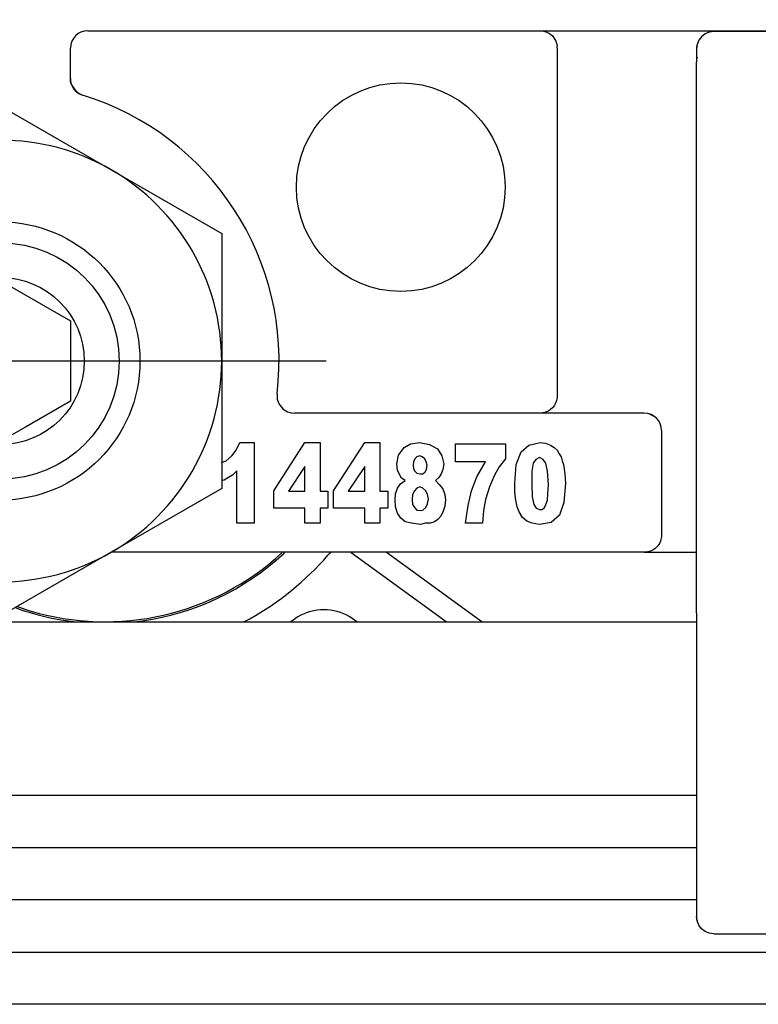
# Model space of a CAD drawing. Units: inches. Extents: x 0 to 584, y -1 to 409.
# Drawn here: x 234 to 235, y 351 to 352 of the extents above; entities that cross this region are included whole.
import ezdxf

# ---------------------------------------------------------------- set-up
doc = ezdxf.new("R2010")
doc.units = ezdxf.units.IN
doc.linetypes.add('DOT_CENTER', pattern=[14, 12, -1, 0, -1])
doc.layers.add('1', color=7, linetype='Continuous')

# ---------------------------------------------------------------- blocks, each defined once
blk = doc.blocks.new('10900-EP-01_32_Klemmprofil-Fluegel-Holz__44', base_point=(4547.659, 7003.791))
at = {"color": 1, "linetype": 'Continuous'}
for p, q in [((4652.159, 7023.791), (4692.159, 7023.791)), ((4692.159, 7018.791), (4652.158, 7018.791)), ((4692.159, 7017.291), (4652.158, 7017.291)), ((4692.159, 7015.791), (4652.158, 7015.791)), ((4547.659, 7014.291), (4776.659, 7014.291)), ((4776.659, 7012.791), (4547.659, 7012.791))]:
    blk.add_line(p, q, dxfattribs=at)
blk = doc.blocks.new('10900-3-0701_Mutter-M8-DIN-EN-24035__93', base_point=(4665.809, 7023.959))
at = {"color": 1, "linetype": 'Continuous'}
for p, q in [((4668.984, 7036.791), (4672.159, 7038.624)), ((4672.159, 7038.624), (4675.334, 7036.791)), ((4665.809, 7034.958), (4668.984, 7036.791)), ((4675.334, 7036.791), (4678.509, 7034.958)), ((4665.809, 7031.291), (4665.809, 7034.958)), ((4678.509, 7034.958), (4678.509, 7031.291)), ((4665.809, 7027.625), (4665.809, 7031.291)), ((4678.509, 7031.291), (4678.509, 7027.625)), ((4668.984, 7025.792), (4665.809, 7027.625)), ((4678.509, 7027.625), (4675.334, 7025.792)), ((4672.159, 7023.959), (4668.984, 7025.792)), ((4675.334, 7025.792), (4672.159, 7023.959))]:
    blk.add_line(p, q, dxfattribs=at)
blk.add_circle((4672.159, 7031.291), 4, dxfattribs=at)
for start, end in [(60, 120), (120, 180), (0, 60), (180, 240), (300, 360), (240, 300)]:
    blk.add_arc((4672.159, 7031.291), 6.35, start, end, dxfattribs=at)
at = {"layer": '1', "color": 3, "linetype": 'DOT_CENTER'}
for p, q in [((4672.159, 7040.641), (4672.159, 7021.941)), ((4681.509, 7031.291), (4662.809, 7031.291))]:
    blk.add_line(p, q, dxfattribs=at)
blk = doc.blocks.new('10900-6-0853_Klemmplatte-Rollenwagen_1__96', base_point=(4692.159, 7014.818))
at = {"color": 1, "linetype": 'Continuous'}
for p, q in [((4692.409, 7040.698), (4692.305, 7040.618)), ((4692.529, 7040.747), (4692.409, 7040.698)), ((4692.659, 7040.764), (4692.529, 7040.747)), ((4721.659, 7040.764), (4692.659, 7040.764)), ((4692.176, 7040.394), (4692.159, 7040.265)), ((4692.226, 7040.514), (4692.176, 7040.394)), ((4692.305, 7040.618), (4692.226, 7040.514)), ((4692.159, 7040.265), (4692.159, 7039.892)), ((4692.159, 7024.039), (4692.159, 7039.892)), ((4692.159, 7024.039), (4692.159, 7023.044)), ((4692.159, 7023.044), (4692.159, 7015.52)), ((4692.159, 7015.52), (4692.159, 7015.318)), ((4692.176, 7015.189), (4692.159, 7015.318)), ((4692.226, 7015.068), (4692.176, 7015.189)), ((4692.305, 7014.965), (4692.226, 7015.068)), ((4692.409, 7014.885), (4692.305, 7014.965)), ((4692.529, 7014.835), (4692.409, 7014.885)), ((4692.659, 7014.818), (4692.529, 7014.835)), ((4692.659, 7014.818), (4721.659, 7014.818))]:
    blk.add_line(p, q, dxfattribs=at)
for points, knots in [([(4692.176, 7040.394), (4692.171, 7040.373), (4692.161, 7040.33), (4692.159, 7040.286), (4692.159, 7040.265)], [0, 0, 0, 0, 0.0653223, 0.1306416, 0.1306416, 0.1306416, 0.1306416]), ([(4692.176, 7040.022), (4692.171, 7040), (4692.161, 7039.958), (4692.159, 7039.914), (4692.159, 7039.892)], [0, 0, 0, 0, 0.0653243, 0.1306455, 0.1306455, 0.1306455, 0.1306455]), ([(4692.159, 7015.318), (4692.159, 7015.296), (4692.161, 7015.253), (4692.171, 7015.21), (4692.176, 7015.189)], [0, 0, 0, 0, 0.0653197, 0.1306424, 0.1306424, 0.1306424, 0.1306424])]:
    blk.add_open_spline(points, degree=3, knots=knots, dxfattribs=at)
blk.add_open_spline([(4692.159, 7015.52), (4692.159, 7015.516), (4692.159, 7015.508), (4692.159, 7015.5), (4692.159, 7015.497)], degree=3, dxfattribs=at)
blk = doc.blocks.new('10900-2-0200_Lagerachse-exzentrisch__98', base_point=(4668.759, 7023.791))
at = {"color": 1, "linetype": 'Continuous'}
for p, q in [((4670.159, 7032.446), (4672.159, 7033.601)), ((4672.159, 7033.601), (4673.448, 7032.856)), ((4673.448, 7032.856), (4674.159, 7032.446)), ((4670.159, 7030.137), (4670.159, 7032.446)), ((4674.159, 7032.446), (4674.159, 7030.137)), ((4672.159, 7028.982), (4670.159, 7030.137)), ((4674.159, 7030.137), (4672.869, 7029.392)), ((4672.869, 7029.392), (4672.159, 7028.982)), ((4672.632, 7024.233), (4672.993, 7024.111))]:
    blk.add_line(p, q, dxfattribs=at)
for radius in [3.4, 2.4]:
    blk.add_circle((4672.159, 7031.291), radius, dxfattribs=at)
blk.add_arc((4675.159, 7031.291), 7.5, 253.2205, 312.6313, dxfattribs=at)
blk = doc.blocks.new('10900-6-0854_Aushebeschutz-Rollenwagen__99', base_point=(4656.398, 7023.791))
at = {"color": 1, "linetype": 'Continuous'}
for p, q in [((4665.762, 7048.297), (4665.904, 7048.34)), ((4665.904, 7048.34), (4666.249, 7048.428)), ((4666.249, 7048.428), (4666.599, 7048.491)), ((4666.599, 7048.491), (4666.785, 7048.514)), ((4666.785, 7048.514), (4666.953, 7048.529)), ((4666.953, 7048.529), (4667.307, 7048.541)), ((4667.307, 7048.541), (4670.683, 7048.541)), ((4670.683, 7048.541), (4673.204, 7048.541)), ((4673.204, 7048.541), (4677.113, 7048.541)), ((4677.113, 7048.541), (4679.634, 7048.541)), ((4683.01, 7048.541), (4679.634, 7048.541)), ((4683.01, 7048.541), (4683.364, 7048.529)), ((4683.364, 7048.529), (4683.532, 7048.514)), ((4683.532, 7048.514), (4683.718, 7048.491)), ((4683.718, 7048.491), (4684.068, 7048.428)), ((4684.068, 7048.428), (4684.413, 7048.34)), ((4684.413, 7048.34), (4684.555, 7048.297)), ((4664.917, 7047.933), (4665.236, 7048.092)), ((4665.236, 7048.092), (4665.565, 7048.228)), ((4665.565, 7048.228), (4665.762, 7048.297)), ((4684.555, 7048.297), (4684.752, 7048.228)), ((4684.752, 7048.228), (4685.081, 7048.092)), ((4685.081, 7048.092), (4685.4, 7047.933)), ((4664.345, 7047.578), (4664.609, 7047.751)), ((4664.609, 7047.751), (4664.807, 7047.872)), ((4664.807, 7047.872), (4664.917, 7047.933)), ((4685.4, 7047.933), (4685.51, 7047.872)), ((4685.51, 7047.872), (4685.708, 7047.751)), ((4685.708, 7047.751), (4685.972, 7047.578)), ((4663.957, 7047.314), (4664.281, 7047.536)), ((4664.281, 7047.536), (4664.345, 7047.578)), ((4685.972, 7047.578), (4686.036, 7047.536)), ((4686.036, 7047.536), (4686.36, 7047.314)), ((4663.637, 7047.086), (4663.868, 7047.252)), ((4663.868, 7047.252), (4663.957, 7047.314)), ((4686.36, 7047.314), (4686.449, 7047.252)), ((4686.449, 7047.252), (4686.68, 7047.086)), ((4663.322, 7046.851), (4663.593, 7047.054)), ((4663.593, 7047.054), (4663.637, 7047.086)), ((4686.68, 7047.086), (4686.724, 7047.054)), ((4686.724, 7047.054), (4686.995, 7046.851)), ((4662.867, 7046.494), (4663.011, 7046.61)), ((4663.011, 7046.61), (4663.151, 7046.719)), ((4663.151, 7046.719), (4663.322, 7046.851)), ((4686.995, 7046.851), (4687.167, 7046.719)), ((4687.167, 7046.719), (4687.306, 7046.61)), ((4687.306, 7046.61), (4687.535, 7046.425)), ((4662.421, 7046.123), (4662.706, 7046.362)), ((4662.706, 7046.362), (4662.867, 7046.494)), ((4687.535, 7046.425), (4687.611, 7046.362)), ((4687.611, 7046.362), (4687.896, 7046.123)), ((4662.168, 7045.901), (4662.421, 7046.123)), ((4687.896, 7046.123), (4688.149, 7045.901)), ((4661.821, 7045.585), (4662.068, 7045.812)), ((4662.068, 7045.812), (4662.168, 7045.901)), ((4688.149, 7045.901), (4688.249, 7045.812)), ((4688.249, 7045.812), (4688.496, 7045.585)), ((4661.498, 7045.276), (4661.722, 7045.492)), ((4661.722, 7045.492), (4661.821, 7045.585)), ((4688.496, 7045.585), (4688.595, 7045.492)), ((4688.595, 7045.492), (4688.819, 7045.276)), ((4661.258, 7045.038), (4661.498, 7045.276)), ((4688.819, 7045.276), (4689.059, 7045.038)), ((4661.054, 7044.829), (4661.258, 7045.038)), ((4689.059, 7045.038), (4689.263, 7044.829)), ((4661.018, 7044.791), (4661.054, 7044.829)), ((4671.044, 7044.881), (4671.078, 7044.791)), ((4679.239, 7044.791), (4679.273, 7044.881)), ((4689.263, 7044.829), (4689.299, 7044.791)), ((4656.451, 7025.615), (4656.398, 7025.791)), ((4666.929, 7025.683), (4664.391, 7023.839)), ((4668.083, 7025.78), (4665.351, 7023.795)), ((4667.078, 7025.791), (4666.929, 7025.683)), ((4668.102, 7025.791), (4668.083, 7025.78)), ((4680.294, 7025.757), (4680.328, 7025.791)), ((4681.666, 7025.791), (4681.647, 7025.78)), ((4682.235, 7025.78), (4682.215, 7025.791)), ((4682.235, 7025.78), (4684.966, 7023.795)), ((4683.317, 7025.735), (4683.239, 7025.791)), ((4685.856, 7023.89), (4683.317, 7025.735)), ((4656.511, 7025.42), (4656.451, 7025.615)), ((4656.633, 7025.046), (4656.511, 7025.42)), ((4656.652, 7024.989), (4656.633, 7025.046)), ((4656.762, 7024.675), (4656.652, 7024.989)), ((4656.899, 7024.306), (4656.762, 7024.675)), ((4656.968, 7024.129), (4656.899, 7024.306)), ((4657.083, 7023.842), (4656.968, 7024.129)), ((4670.736, 7024.032), (4671.165, 7023.791)), ((4672.576, 7024.2), (4672.825, 7024.111)), ((4657.105, 7023.791), (4657.083, 7023.842)), ((4664.391, 7023.839), (4664.325, 7023.791)), ((4668.119, 7023.934), (4667.923, 7023.791)), ((4669.815, 7023.791), (4669.619, 7023.934)), ((4674.033, 7023.826), (4674.324, 7023.791)), ((4675.987, 7023.791), (4676.233, 7023.818)), ((4679.149, 7023.791), (4679.322, 7023.881)), ((4680.698, 7023.934), (4680.502, 7023.791)), ((4682.394, 7023.791), (4682.198, 7023.934)), ((4685.992, 7023.791), (4685.856, 7023.89))]:
    blk.add_line(p, q, dxfattribs=at)
for centre, radius, start, end in [((4668.376, 7025.375), 0.5, 41.1102, 54.793), ((4675.159, 7031.291), 8.5, 221.0998, 238.6516), ((4675.159, 7031.291), 7.55, 278.1815, 312.8569), ((4675.159, 7031.291), 8.5, 299.3256, 318.9001), ((4681.941, 7025.375), 0.5, 125.9928, 138.8934), ((4668.869, 7022.635), 1.5, 60.0004, 119.9996), ((4675.159, 7031.291), 7.55, 251.9991, 261.4279), ((4681.448, 7022.635), 1.5, 60.0004, 119.9996)]:
    blk.add_arc(centre, radius, start, end, dxfattribs=at)
blk = doc.blocks.new('10900-1-0106_Laufrolle-Baugruppe__100', base_point=(4656.398, 7023.791))
for name, p in [('10900-6-0854_Aushebeschutz-Rollenwagen__99', (4656.398, 7023.791)), ('10900-2-0200_Lagerachse-exzentrisch__98', (4668.759, 7023.791))]:
    blk.add_blockref(name, p)
blk = doc.blocks.new('10900-6-0852_Grundkoerper-Rollenwagen__101', base_point=(4622.159, 7025.791))
at = {"color": 1, "linetype": 'Continuous'}
for p, q in [((4674.659, 7040.791), (4721.659, 7040.791)), ((4687.659, 7040.791), (4687.713, 7040.791)), ((4687.713, 7040.791), (4687.8, 7040.771)), ((4687.8, 7040.771), (4687.856, 7040.751)), ((4687.856, 7040.751), (4687.916, 7040.72)), ((4687.916, 7040.72), (4687.938, 7040.706)), ((4687.938, 7040.706), (4687.96, 7040.69)), ((4687.96, 7040.69), (4688.018, 7040.639)), ((4688.018, 7040.639), (4688.038, 7040.617)), ((4688.038, 7040.617), (4688.091, 7040.542)), ((4688.091, 7040.542), (4688.116, 7040.492)), ((4688.116, 7040.492), (4688.131, 7040.454)), ((4688.131, 7040.454), (4688.14, 7040.426)), ((4688.14, 7040.426), (4688.146, 7040.401)), ((4688.146, 7040.401), (4688.152, 7040.373)), ((4688.152, 7040.373), (4688.156, 7040.341)), ((4674.159, 7039.415), (4674.159, 7040.291)), ((4688.159, 7040.291), (4688.156, 7040.341)), ((4688.159, 7040.291), (4688.159, 7030.391)), ((4674.159, 7039.415), (4674.164, 7039.34)), ((4674.164, 7039.34), (4674.159, 7039.415)), ((4674.164, 7039.34), (4674.174, 7039.294)), ((4674.174, 7039.294), (4674.164, 7039.34)), ((4674.174, 7039.294), (4674.187, 7039.248)), ((4674.187, 7039.248), (4674.174, 7039.294)), ((4674.187, 7039.248), (4674.206, 7039.203)), ((4674.206, 7039.203), (4674.187, 7039.248)), ((4674.206, 7039.203), (4674.322, 7039.045)), ((4674.256, 7039.118), (4674.206, 7039.203)), ((4674.322, 7039.045), (4674.256, 7039.118)), ((4674.322, 7039.045), (4674.373, 7039.005)), ((4674.373, 7039.005), (4674.322, 7039.045)), ((4674.373, 7039.005), (4674.399, 7038.988)), ((4674.399, 7038.988), (4674.373, 7039.005)), ((4674.399, 7038.988), (4674.455, 7038.959)), ((4674.455, 7038.959), (4674.399, 7038.988)), ((4674.455, 7038.959), (4674.511, 7038.938)), ((4674.511, 7038.938), (4674.455, 7038.959)), ((4680.103, 7030.35), (4680.1, 7030.273)), ((4680.103, 7030.35), (4680.1, 7030.273)), ((4680.1, 7030.273), (4680.109, 7030.192)), ((4680.1, 7030.273), (4680.101, 7030.253)), ((4680.101, 7030.253), (4680.109, 7030.192)), ((4680.109, 7030.192), (4680.115, 7030.167)), ((4680.109, 7030.192), (4680.115, 7030.167)), ((4688.148, 7030.19), (4688.14, 7030.156)), ((4688.156, 7030.24), (4688.148, 7030.19)), ((4688.158, 7030.264), (4688.156, 7030.24)), ((4688.159, 7030.291), (4688.158, 7030.264)), ((4688.159, 7030.391), (4688.159, 7030.291)), ((4680.115, 7030.167), (4680.151, 7030.07)), ((4680.115, 7030.167), (4680.151, 7030.07)), ((4680.151, 7030.07), (4680.161, 7030.051)), ((4680.151, 7030.07), (4680.161, 7030.051)), ((4680.161, 7030.051), (4680.309, 7029.885)), ((4680.161, 7030.051), (4680.188, 7030.007)), ((4680.188, 7030.007), (4680.226, 7029.959)), ((4680.226, 7029.959), (4680.269, 7029.916)), ((4680.269, 7029.916), (4680.309, 7029.885)), ((4688.018, 7029.944), (4687.96, 7029.893)), ((4688.039, 7029.967), (4688.018, 7029.944)), ((4688.082, 7030.025), (4688.039, 7029.967)), ((4688.099, 7030.055), (4688.082, 7030.025)), ((4688.13, 7030.126), (4688.099, 7030.055)), ((4688.14, 7030.156), (4688.13, 7030.126)), ((4680.309, 7029.885), (4680.404, 7029.831)), ((4680.309, 7029.885), (4680.404, 7029.831)), ((4680.404, 7029.831), (4680.443, 7029.816)), ((4680.404, 7029.831), (4680.443, 7029.816)), ((4680.443, 7029.816), (4680.503, 7029.801)), ((4680.443, 7029.816), (4680.503, 7029.801)), ((4680.503, 7029.801), (4680.523, 7029.797)), ((4680.503, 7029.801), (4680.523, 7029.797)), ((4680.523, 7029.797), (4680.599, 7029.791)), ((4680.523, 7029.797), (4680.599, 7029.791)), ((4690.659, 7029.791), (4680.599, 7029.791)), ((4687.713, 7029.794), (4687.674, 7029.792)), ((4687.713, 7029.794), (4687.674, 7029.792)), ((4687.741, 7029.798), (4687.713, 7029.794)), ((4687.776, 7029.805), (4687.741, 7029.798)), ((4687.818, 7029.817), (4687.776, 7029.805)), ((4687.878, 7029.842), (4687.818, 7029.817)), ((4687.915, 7029.862), (4687.878, 7029.842)), ((4687.96, 7029.893), (4687.915, 7029.862)), ((4690.961, 7029.689), (4690.813, 7029.767)), ((4691.1, 7029.526), (4691.085, 7029.553)), ((4691.134, 7029.446), (4691.1, 7029.526)), ((4691.14, 7029.425), (4691.134, 7029.446)), ((4691.159, 7029.291), (4691.159, 7026.291)), ((4678.929, 7028.729), (4679.027, 7028.945)), ((4679.027, 7028.945), (4679.447, 7028.945)), ((4679.447, 7028.945), (4679.447, 7026.629)), ((4680.007, 7027.562), (4680.903, 7028.945)), ((4680.903, 7028.945), (4681.337, 7028.945)), ((4681.337, 7028.945), (4681.337, 7027.545)), ((4681.729, 7027.562), (4682.625, 7028.945)), ((4682.625, 7028.945), (4683.059, 7028.945)), ((4683.059, 7028.945), (4683.059, 7027.545)), ((4683.591, 7028.586), (4683.759, 7028.801)), ((4683.759, 7028.801), (4683.941, 7028.909)), ((4683.941, 7028.909), (4684.193, 7028.945)), ((4684.193, 7028.945), (4684.487, 7028.891)), ((4684.487, 7028.891), (4684.711, 7028.765)), ((4684.711, 7028.765), (4684.837, 7028.568)), ((4685.229, 7028.909), (4686.671, 7028.909)), ((4685.229, 7028.388), (4685.229, 7028.909)), ((4686.671, 7028.909), (4686.671, 7028.478)), ((4687.119, 7028.675), (4687.343, 7028.873)), ((4687.343, 7028.873), (4687.665, 7028.945)), ((4687.665, 7028.945), (4687.819, 7028.927)), ((4687.819, 7028.927), (4687.959, 7028.873)), ((4687.959, 7028.873), (4688.071, 7028.801)), ((4688.071, 7028.801), (4688.155, 7028.729)), ((4678.635, 7028.424), (4678.803, 7028.568)), ((4678.803, 7028.568), (4678.929, 7028.729)), ((4683.549, 7028.334), (4683.591, 7028.586)), ((4684.123, 7028.532), (4684.067, 7028.478)), ((4684.207, 7028.568), (4684.123, 7028.532)), ((4684.277, 7028.532), (4684.207, 7028.568)), ((4684.347, 7028.478), (4684.277, 7028.532)), ((4684.837, 7028.568), (4684.893, 7028.334)), ((4686.979, 7028.316), (4687.119, 7028.675)), ((4687.651, 7028.514), (4687.539, 7028.46)), ((4687.749, 7028.46), (4687.651, 7028.514)), ((4688.155, 7028.729), (4688.211, 7028.621)), ((4688.211, 7028.621), (4688.267, 7028.532)), ((4688.267, 7028.532), (4688.295, 7028.424)), ((4678.508, 7028.37), (4678.635, 7028.424)), ((4680.903, 7028.262), (4680.427, 7027.545)), ((4680.903, 7027.545), (4680.903, 7028.262)), ((4682.625, 7028.262), (4682.149, 7027.545)), ((4682.625, 7027.545), (4682.625, 7028.262)), ((4683.563, 7028.155), (4683.549, 7028.334)), ((4684.025, 7028.388), (4684.011, 7028.298)), ((4684.011, 7028.298), (4684.025, 7028.191)), ((4684.067, 7028.478), (4684.025, 7028.388)), ((4684.389, 7028.388), (4684.347, 7028.478)), ((4684.417, 7028.298), (4684.389, 7028.388)), ((4684.403, 7028.173), (4684.417, 7028.298)), ((4684.893, 7028.334), (4684.865, 7028.173)), ((4686.097, 7028.388), (4685.229, 7028.388)), ((4685.845, 7027.957), (4686.097, 7028.388)), ((4686.489, 7028.245), (4686.349, 7028.011)), ((4686.671, 7028.478), (4686.489, 7028.245)), ((4686.937, 7027.778), (4686.979, 7028.316)), ((4687.469, 7028.352), (4687.427, 7028.119)), ((4687.539, 7028.46), (4687.469, 7028.352)), ((4687.833, 7028.352), (4687.749, 7028.46)), ((4687.875, 7028.119), (4687.833, 7028.352)), ((4688.295, 7028.424), (4688.337, 7028.316)), ((4688.337, 7028.316), (4688.379, 7028.047)), ((4678.705, 7027.939), (4678.579, 7027.868)), ((4678.817, 7028.011), (4678.705, 7027.939)), ((4678.943, 7028.137), (4678.817, 7028.011)), ((4678.943, 7026.629), (4678.943, 7028.137)), ((4683.619, 7028.029), (4683.563, 7028.155)), ((4683.675, 7027.921), (4683.619, 7028.029)), ((4683.787, 7027.85), (4683.675, 7027.921)), ((4684.025, 7028.191), (4684.067, 7028.119)), ((4684.067, 7028.119), (4684.123, 7028.065)), ((4684.123, 7028.065), (4684.221, 7028.047)), ((4684.221, 7028.047), (4684.291, 7028.047)), ((4684.291, 7028.047), (4684.361, 7028.101)), ((4684.361, 7028.101), (4684.403, 7028.173)), ((4684.753, 7027.939), (4684.655, 7027.85)), ((4684.823, 7028.047), (4684.753, 7027.939)), ((4684.865, 7028.173), (4684.823, 7028.047)), ((4685.691, 7027.562), (4685.845, 7027.957)), ((4686.349, 7028.011), (4686.209, 7027.67)), ((4687.427, 7028.119), (4687.427, 7027.76)), ((4687.903, 7027.742), (4687.875, 7028.119)), ((4688.379, 7028.047), (4688.393, 7027.778)), ((4678.579, 7027.868), (4678.508, 7027.843)), ((4683.507, 7027.473), (4683.563, 7027.634)), ((4683.563, 7027.634), (4683.647, 7027.76)), ((4683.647, 7027.76), (4683.787, 7027.85)), ((4684.123, 7027.634), (4684.053, 7027.562)), ((4684.207, 7027.67), (4684.123, 7027.634)), ((4684.291, 7027.634), (4684.207, 7027.67)), ((4684.375, 7027.562), (4684.291, 7027.634)), ((4684.655, 7027.85), (4684.767, 7027.742)), ((4684.767, 7027.742), (4684.865, 7027.616)), ((4686.209, 7027.67), (4686.097, 7027.311)), ((4686.937, 7027.509), (4686.937, 7027.778)), ((4687.427, 7027.76), (4687.441, 7027.383)), ((4687.889, 7027.473), (4687.903, 7027.742)), ((4688.393, 7027.778), (4688.351, 7027.221)), ((4680.007, 7027.06), (4680.007, 7027.562)), ((4680.427, 7027.545), (4680.903, 7027.545)), ((4681.337, 7027.545), (4681.561, 7027.545)), ((4681.561, 7027.545), (4681.561, 7027.06)), ((4681.729, 7027.06), (4681.729, 7027.562)), ((4682.149, 7027.545), (4682.625, 7027.545)), ((4683.059, 7027.545), (4683.283, 7027.545)), ((4683.283, 7027.545), (4683.283, 7027.06)), ((4683.493, 7027.293), (4683.507, 7027.473)), ((4683.997, 7027.455), (4683.983, 7027.311)), ((4684.053, 7027.562), (4683.997, 7027.455)), ((4684.431, 7027.455), (4684.375, 7027.562)), ((4684.459, 7027.329), (4684.431, 7027.455)), ((4684.865, 7027.616), (4684.921, 7027.455)), ((4684.921, 7027.455), (4684.949, 7027.293)), ((4685.593, 7027.132), (4685.691, 7027.562)), ((4686.965, 7027.293), (4686.937, 7027.509)), ((4687.441, 7027.383), (4687.483, 7027.168)), ((4687.875, 7027.293), (4687.889, 7027.473)), ((4683.507, 7027.096), (4683.493, 7027.293)), ((4683.563, 7026.916), (4683.507, 7027.096)), ((4683.983, 7027.311), (4683.997, 7027.168)), ((4683.997, 7027.168), (4684.053, 7027.078)), ((4684.053, 7027.078), (4684.123, 7027.006)), ((4684.291, 7027.006), (4684.375, 7027.078)), ((4684.375, 7027.078), (4684.431, 7027.186)), ((4684.431, 7027.186), (4684.459, 7027.329)), ((4684.921, 7027.114), (4684.879, 7026.97)), ((4684.949, 7027.293), (4684.921, 7027.114)), ((4685.523, 7026.629), (4685.593, 7027.132)), ((4686.097, 7027.311), (4686.041, 7026.988)), ((4687.007, 7027.096), (4686.965, 7027.293)), ((4687.063, 7026.952), (4687.007, 7027.096)), ((4687.483, 7027.168), (4687.553, 7027.06)), ((4687.721, 7027.024), (4687.791, 7027.078)), ((4687.791, 7027.078), (4687.833, 7027.168)), ((4687.833, 7027.168), (4687.875, 7027.293)), ((4688.351, 7027.221), (4688.225, 7026.862)), ((4680.903, 7027.06), (4680.007, 7027.06)), ((4680.903, 7026.629), (4680.903, 7027.06)), ((4681.337, 7027.06), (4681.337, 7026.629)), ((4681.561, 7027.06), (4681.337, 7027.06)), ((4682.625, 7027.06), (4681.729, 7027.06)), ((4682.625, 7026.629), (4682.625, 7027.06)), ((4683.283, 7027.06), (4683.059, 7027.06)), ((4683.059, 7027.06), (4683.059, 7026.629)), ((4683.661, 7026.773), (4683.563, 7026.916)), ((4684.123, 7027.006), (4684.221, 7026.988)), ((4684.221, 7026.988), (4684.291, 7027.006)), ((4684.809, 7026.827), (4684.725, 7026.737)), ((4684.879, 7026.97), (4684.809, 7026.827)), ((4686.041, 7026.988), (4686.013, 7026.629)), ((4687.161, 7026.791), (4687.063, 7026.952)), ((4687.287, 7026.683), (4687.161, 7026.791)), ((4687.553, 7027.06), (4687.651, 7027.024)), ((4687.651, 7027.024), (4687.721, 7027.024)), ((4688.225, 7026.862), (4687.987, 7026.647)), ((4679.447, 7026.629), (4678.943, 7026.629)), ((4681.337, 7026.629), (4680.903, 7026.629)), ((4683.059, 7026.629), (4682.625, 7026.629)), ((4683.787, 7026.665), (4683.661, 7026.773)), ((4683.969, 7026.629), (4683.787, 7026.665)), ((4684.221, 7026.593), (4683.969, 7026.629)), ((4684.361, 7026.629), (4684.221, 7026.593)), ((4684.501, 7026.629), (4684.361, 7026.629)), ((4684.627, 7026.665), (4684.501, 7026.629)), ((4684.725, 7026.737), (4684.627, 7026.665)), ((4686.013, 7026.629), (4685.523, 7026.629)), ((4687.441, 7026.629), (4687.287, 7026.683)), ((4687.651, 7026.593), (4687.441, 7026.629)), ((4687.987, 7026.647), (4687.651, 7026.593)), ((4691.156, 7026.246), (4691.15, 7026.2)), ((4691.156, 7026.246), (4691.15, 7026.2)), ((4691.159, 7026.291), (4691.156, 7026.246)), ((4691.012, 7025.938), (4690.974, 7025.903)), ((4691.047, 7025.976), (4691.012, 7025.938)), ((4691.077, 7026.018), (4691.047, 7025.976)), ((4691.103, 7026.062), (4691.077, 7026.018)), ((4691.103, 7026.062), (4691.077, 7026.018)), ((4691.123, 7026.107), (4691.103, 7026.062)), ((4691.139, 7026.154), (4691.123, 7026.107)), ((4691.139, 7026.154), (4691.123, 7026.107)), ((4691.15, 7026.2), (4691.139, 7026.154)), ((4690.659, 7025.791), (4675.332, 7025.791)), ((4690.703, 7025.793), (4690.659, 7025.791)), ((4690.659, 7025.791), (4691.659, 7025.791)), ((4690.75, 7025.8), (4690.703, 7025.793)), ((4690.75, 7025.8), (4690.703, 7025.793)), ((4690.796, 7025.811), (4690.75, 7025.8)), ((4690.843, 7025.827), (4690.796, 7025.811)), ((4690.843, 7025.827), (4690.796, 7025.811)), ((4690.873, 7025.84), (4690.843, 7025.827)), ((4690.903, 7025.855), (4690.873, 7025.84)), ((4690.932, 7025.873), (4690.903, 7025.855)), ((4690.932, 7025.873), (4690.903, 7025.855)), ((4690.974, 7025.903), (4690.932, 7025.873)), ((4691.659, 7025.791), (4692.159, 7025.791))]:
    blk.add_line(p, q, dxfattribs=at)
blk.add_circle((4683.659, 7036.291), 3, dxfattribs=at)
for centre, radius, start, end in [((4674.659, 7040.291), 0.5, 90, 180), ((4672.159, 7031.291), 8, 353.2437, 72.8954), ((4690.659, 7029.291), 0.5, 0, 90)]:
    blk.add_arc(centre, radius, start, end, dxfattribs=at)
blk = doc.blocks.new('10900-1-0100_1__102', base_point=(4622.159, 7014.818))
for name, p in [('10900-1-0106_Laufrolle-Baugruppe__100', (4656.398, 7023.791)), ('10900-6-0852_Grundkoerper-Rollenwagen__101', (4622.159, 7025.791)), ('10900-6-0853_Klemmplatte-Rollenwagen_1__96', (4692.159, 7014.818)), ('10900-3-0701_Mutter-M8-DIN-EN-24035__93', (4665.809, 7023.959))]:
    blk.add_blockref(name, p)
blk = doc.blocks.new('10900-EP-01__147', base_point=(3652.659, 4888.791))
for name, p in [('10900-1-0100_1__102', (4622.159, 7014.818)), ('10900-EP-01_32_Klemmprofil-Fluegel-Holz__44', (4547.659, 7003.791))]:
    blk.add_blockref(name, p)
blk = doc.blocks.new('012-02_Deckenbefestigung-2-Holzfluegel', base_point=(5437.659, 6036.291))
blk.add_blockref('10900-EP-01__147', (3652.659, 4888.791))

msp = doc.modelspace()

# ---------------------------------------------------------------- block references
at = {"xscale": 0.05, "yscale": 0.05, "zscale": 0.05}
msp.add_blockref('012-02_Deckenbefestigung-2-Holzfluegel', (271.8829, 301.8146), dxfattribs=at)

doc.saveas('drawing.dxf')
